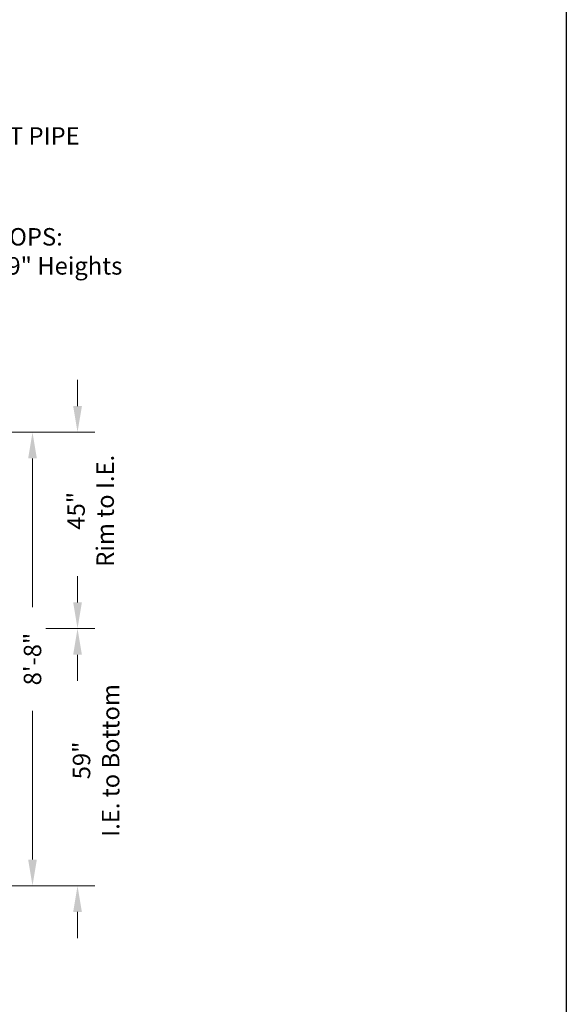
# Model space of a CAD drawing. Units: inches. Extents: x -272 to 976, y -34 to 670.
# Drawn here: x 851 to 976, y 188 to 414 of the extents above; entities that cross this region are included whole.
import ezdxf

# ---------------------------------------------------------------- set-up
doc = ezdxf.new("R2010")
doc.units = ezdxf.units.IN
doc.header["$LTSCALE"] = 0.5
doc.header["$MEASUREMENT"] = 0
doc.layers.add('Dimensions-Text', color=7, linetype='Continuous', lineweight=15)
doc.layers.add('ViewPort', color=8, linetype='Continuous', plot=False)
doc.styles.add('OLDCASTLE', font='simplex.shx')
doc.dimstyles.new('Oldcastle', dxfattribs={"dimscale": 64, "dimtxt": 0.0625, "dimasz": 0.09375, "dimexe": 0.0625, "dimexo": 0.0625, "dimgap": 0.0625, "dimtad": 0, "dimdec": 4, "dimzin": 3, "dimdsep": 46, "dimlunit": 4, "dimtxsty": 'OLDCASTLE', "dimcen": 0.0625, "dimclrd": 256, "dimclre": 256, "dimclrt": 256, "dimadec": 0, "dimazin": 0, "dimtfac": 0.7, "dimtdec": 4, "dimtofl": 0, "dimtmove": 0, "dimatfit": 3, "dimfxl": 1, "dimtolj": 1, "dimtzin": 0, "dimlwd": -1, "dimlwe": -1, "dimarcsym": 0})

# ---------------------------------------------------------------- blocks, each defined once
blk = doc.blocks.new('CB')
at = {"layer": 'Defpoints'}
blk.add_lwpolyline([(4.25, -0.5391), (-4.25, -0.5391), (-4.25, 10.4609), (4.25, 10.4609)], close=True, dxfattribs=at)
blk = doc.blocks.new('*D31')
at = {"layer": 'Defpoints', "color": 0, "transparency": 16777216}
for p in [(833.91, 318.91), (853.66, 318.91), (798.48, 214.91)]:
    blk.add_point(p, dxfattribs=at)
at = {"layer": 'Dimensions-Text', "transparency": 16777216}
for p, q in [((837.91, 318.91), (857.66, 318.91)), ((853.66, 312.91), (853.66, 278.81)), ((853.66, 220.91), (853.66, 255)), ((802.48, 214.91), (857.66, 214.91))]:
    blk.add_line(p, q, dxfattribs=at)
for points in [[(852.66, 312.91), (854.66, 312.91), (853.66, 318.91)], [(852.66, 220.91), (854.66, 220.91), (853.66, 214.91)]]:
    blk.add_solid(points, dxfattribs=at)
at = {"layer": 'Dimensions-Text', "transparency": 16777216, "insert": (853.66, 266.91), "char_height": 4, "attachment_point": 5, "rotation": 90, "style": 'OLDCASTLE'}
blk.add_mtext('\\A1;8\'-8"', dxfattribs=at)
blk = doc.blocks.new('*D35')
at = {"layer": 'Defpoints', "color": 0, "transparency": 16777216}
for p in [(853.66, 318.91), (852.73, 273.91), (863.98, 273.91)]:
    blk.add_point(p, dxfattribs=at)
at = {"layer": 'Dimensions-Text', "transparency": 16777216}
for p, q in [((863.98, 324.91), (863.98, 330.91)), ((857.66, 318.91), (867.98, 318.91)), ((856.73, 273.91), (867.98, 273.91)), ((863.98, 267.91), (863.98, 261.91))]:
    blk.add_line(p, q, dxfattribs=at)
for points in [[(862.98, 324.91), (864.98, 324.91), (863.98, 318.91)], [(862.98, 267.91), (864.98, 267.91), (863.98, 273.91)]]:
    blk.add_solid(points, dxfattribs=at)
at = {"layer": 'Dimensions-Text', "transparency": 16777216, "insert": (866.98, 300.91), "char_height": 4, "attachment_point": 5, "rotation": 90, "style": 'OLDCASTLE'}
blk.add_mtext('\\A1;45"\\PRim to I.E.', dxfattribs=at)
blk = doc.blocks.new('*D36')
at = {"layer": 'Defpoints', "color": 0, "transparency": 16777216}
for p in [(852.73, 273.91), (798.48, 214.91), (863.98, 214.91)]:
    blk.add_point(p, dxfattribs=at)
at = {"layer": 'Dimensions-Text', "transparency": 16777216}
for p, q in [((863.98, 279.91), (863.98, 285.91)), ((856.73, 273.91), (867.98, 273.91)), ((802.48, 214.91), (867.98, 214.91)), ((863.98, 208.91), (863.98, 202.91))]:
    blk.add_line(p, q, dxfattribs=at)
for points in [[(862.98, 279.91), (864.98, 279.91), (863.98, 273.91)], [(862.98, 208.91), (864.98, 208.91), (863.98, 214.91)]]:
    blk.add_solid(points, dxfattribs=at)
at = {"layer": 'Dimensions-Text', "transparency": 16777216, "insert": (868.23, 243.66), "char_height": 4, "attachment_point": 5, "rotation": 90, "style": 'OLDCASTLE'}
blk.add_mtext('\\A1;59"\\PI.E. to Bottom', dxfattribs=at)

msp = doc.modelspace()

# ---------------------------------------------------------------- block references
at = {"layer": 'ViewPort', "xscale": 64, "yscale": 64, "zscale": 64}
msp.add_blockref('CB', (704, 0), dxfattribs=at)

# ---------------------------------------------------------------- texts
at = {"layer": 'Dimensions-Text', "char_height": 4, "attachment_point": 4, "style": 'OLDCASTLE'}
for s, insert in [('10" PVC INLET PIPE\\Pw/Tee', (815.37814, 383.02119)), ('OPTIONAL TOPS:\\P2\'-9" and 3\'-9" Heights', (817.19067, 359.89324))]:
    msp.add_mtext(s, dxfattribs=dict(at, insert=insert))

# ---------------------------------------------------------------- dimensions: what is measured, and where the dimension line sits
at = {"layer": 'Dimensions-Text'}
for base, p1, p2, text, picture, middle in [((863.97915, 273.9063), (853.66044, 318.9063), (852.72707, 273.9063), '45"\\PRim to I.E.', '*D35', (866.97915, 300.9063)), ((863.97915, 214.9063), (852.72707, 273.9063), (798.47915, 214.9063), '59"\\PI.E. to Bottom', '*D36', (868.22915, 243.6563))]:
    dim = msp.add_linear_dim(base=base, p1=p1, p2=p2, angle=90, text=text, dimstyle='Oldcastle', override={"dimtmove": 1}, dxfattribs=at)
    dim.commit()
    dim.dimension.update_dxf_attribs({"geometry": picture, "text_midpoint": middle, "dimtype": 160})
dim = msp.add_linear_dim(base=(853.66044, 318.9063), p1=(798.47915, 214.9063), p2=(833.90595, 318.9063), angle=90, dimstyle='Oldcastle', dxfattribs=at)
dim.commit()
dim.dimension.update_dxf_attribs({"geometry": '*D31', "text_midpoint": (853.66044, 266.9063)})

# ---------------------------------------------------------------- leaders
at = {"layer": 'Dimensions-Text', "annotation_type": 0, "has_hookline": 1, "hookline_direction": 0}
for points, text_width in [([(777.83149, 287.41418), (805.37814, 383.02119), (811.37814, 383.02119)], 60.38095), ([(793.83493, 312.57757), (807.19067, 359.89324), (813.19067, 359.89324)], 77.14286)]:
    msp.add_leader(points, dimstyle='Oldcastle', override={"dimtad": 0}, dxfattribs=dict(at, text_width=text_width))

doc.saveas('drawing.dxf')
